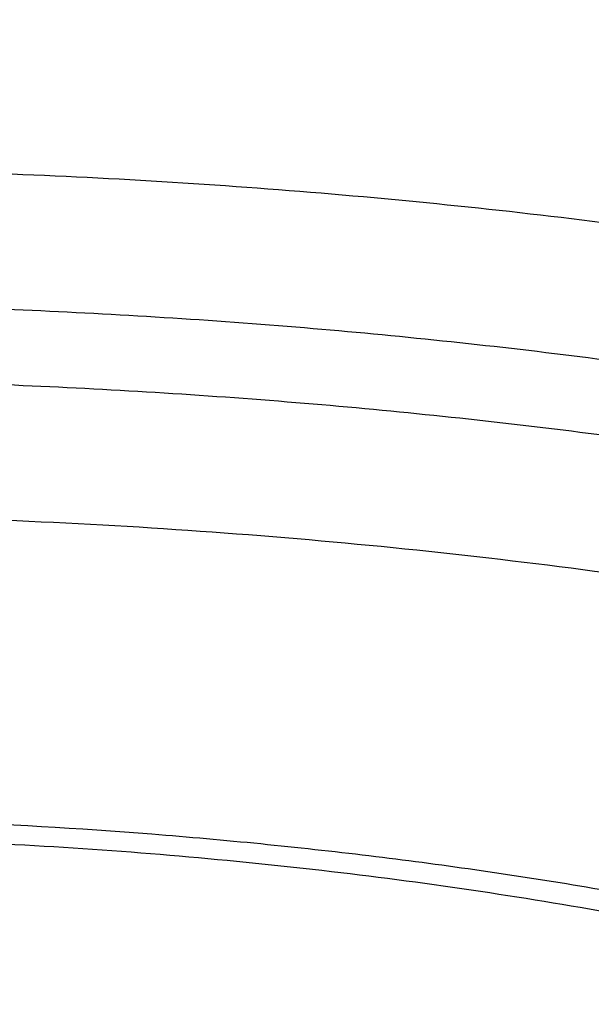
# Model space of a CAD drawing. Units: inches. Extents: x -0.4 to 22.3, y 5.7 to 12.8.
# Drawn here: x 20.9 to 21, y 11.3 to 11.3 of the extents above; entities that cross this region are included whole.
import ezdxf

# ---------------------------------------------------------------- set-up
doc = ezdxf.new("R2010")
doc.units = ezdxf.units.IN
doc.header["$LTSCALE"] = 1.21
doc.header["$MEASUREMENT"] = 0
doc.layers.get('0').update_dxf_attribs({"linetype": 'CONTINUOUS'})

msp = doc.modelspace()

# ---------------------------------------------------------------- linework, layer by layer
at = {"color": 9, "linetype": 'CONTINUOUS'}
for points, knots in [([(20.899912715, 11.7152618643), (20.9159426709, 11.7152618643), (20.9479595817, 11.7148854437), (20.9958468265, 11.713192652), (21.0434164019, 11.7103775871), (21.0905102814, 11.706449622), (21.1369724952, 11.7014218242), (21.1826490735, 11.6953109259), (21.2273887311, 11.6881372542), (21.2710433271, 11.6799246658), (21.3134683766, 11.6707004603), (21.3545235411, 11.6604952823), (21.3940731142, 11.6493430059), (21.4319864908, 11.6372806027), (21.4681386217, 11.6243479912), (21.5024104499, 11.6105878621), (21.5346893283, 11.5960454766), (21.564869408, 11.580768426), (21.5928519838, 11.5648063525), (21.6185457786, 11.5482106041), (21.6418671094, 11.5310338738), (21.6627399348, 11.5133296635), (21.6810954891, 11.4951522337), (21.6968721321, 11.4765551342), (21.7100129695, 11.4575956502), (21.718826265, 11.4413508873), (21.7244441074, 11.4282783957), (21.7279245486, 11.4185380834), (21.7307160852, 11.4087590892), (21.7328161355, 11.3989495169), (21.7342224967, 11.3891179657), (21.7349337095, 11.3792730791), (21.7349490263, 11.3694236088), (21.7342684156, 11.3595783404), (21.7328926144, 11.3497460039), (21.7308230735, 11.3399353402), (21.728061776, 11.3301546141), (21.7234150226, 11.3170327997), (21.7158096283, 11.3006924812), (21.7081853305, 11.2882761851), (21.7039751457, 11.2821345198)], [0, 0, 0, 0, 0.0452246658, 0.0903243867, 0.1351747298, 0.1796525859, 0.2236366876, 0.2670083375, 0.309652048, 0.3514562368, 0.3923139454, 0.4321236208, 0.4707899578, 0.5082248192, 0.5443482626, 0.5790897101, 0.6123893059, 0.6441995145, 0.6744870278, 0.7032350665, 0.7304461639, 0.7561455156, 0.780384934, 0.8032473305, 0.8248514137, 0.8453558859, 0.8552616249, 0.864971488, 0.8745170273, 0.8839320113, 0.8932520644, 0.902514228, 0.9117564303, 0.9210169136, 0.9303336317, 0.939743678, 0.949282747, 0.9589846999, 0.9789923729, 1, 1, 1, 1]), ([(20.899912715, 11.0174491782), (20.9266028871, 11.0174491782), (20.9797756174, 11.0185120267), (21.0588697165, 11.0232858861), (21.123885402, 11.0299108318), (21.1749029309, 11.0367885552), (21.2122847624, 11.0426730269), (21.2489148555, 11.0492987661), (21.2847053355, 11.0566498965), (21.3195701255, 11.0647086677), (21.3534254676, 11.0734556729), (21.386190056, 11.0828698455), (21.4177852651, 11.0929285201), (21.4481353329, 11.1036075136), (21.4771675475, 11.1148811936), (21.5048124274, 11.1267225566), (21.5310038955, 11.1391033247), (21.5556794533, 11.15199403), (21.5787803281, 11.1653641326), (21.6002515819, 11.1791821692), (21.6200421959, 11.1934158953), (21.6381051119, 11.2080324442), (21.654397202, 11.2229984936), (21.6688791791, 11.238280367), (21.6815153694, 11.2538440904), (21.6922733969, 11.2696552693), (21.7011238938, 11.2856786828), (21.708040424, 11.3018775588), (21.712999904, 11.3182126363), (21.7159838091, 11.3346413818), (21.7169798841, 11.3511180062), (21.7159838091, 11.3675946306), (21.712999904, 11.3840233762), (21.708040424, 11.4003584537), (21.7011238938, 11.4165573297), (21.692273397, 11.4325807432), (21.6815153694, 11.4483919221), (21.6688791791, 11.4639556454), (21.6543972021, 11.4792375188), (21.6381051119, 11.4942035683), (21.6200421959, 11.5088201172), (21.6002515819, 11.5230538433), (21.5787803282, 11.5368718798), (21.5556794533, 11.5502419825), (21.5310038955, 11.5631326877), (21.5048124274, 11.5755134559), (21.4771675475, 11.5873548189), (21.4481353329, 11.5986284989), (21.4177852651, 11.6093074924), (21.386190056, 11.6193661669), (21.3534254677, 11.6287803396), (21.3195701256, 11.6375273447), (21.2847053356, 11.645586116), (21.2489148555, 11.6529372464), (21.2122847625, 11.6595629856), (21.174902931, 11.6654474572), (21.1238854021, 11.6723251807), (21.0588697166, 11.6789501264), (20.9797756174, 11.6837239858), (20.9266028871, 11.6847868342), (20.899912715, 11.6847868342)], [0, 0, 0, 0, 0.0424233879, 0.0845065963, 0.1259149484, 0.1462651429, 0.1663258461, 0.1860588766, 0.2054273532, 0.2243958863, 0.2429307755, 0.2610002303, 0.2785746077, 0.2956266655, 0.3121318494, 0.3280686196, 0.3434188261, 0.3581681503, 0.3723066136, 0.3858291671, 0.3987363931, 0.4110353272, 0.4227404108, 0.4338745713, 0.4444703744, 0.4545711725, 0.4642320924, 0.4735206063, 0.4825163527, 0.4913098667, 0.5, 0.5086901333, 0.5174836473, 0.5264793937, 0.5357679076, 0.5454288275, 0.5555296256, 0.5661254287, 0.5772595892, 0.5889646728, 0.6012636069, 0.6141708329, 0.6276933864, 0.6418318497, 0.6565811739, 0.6719313803, 0.6878681506, 0.7043733344, 0.7214253922, 0.7389997697, 0.7570692245, 0.7756041137, 0.7945726468, 0.8139411233, 0.8336741539, 0.8537348571, 0.8740850515, 0.9154934036, 0.9575766121, 1, 1, 1, 1]), ([(20.899912715, 11.5831500547), (20.9237795407, 11.5831500547), (20.9595095118, 11.5823335592), (21.0069183196, 11.5795984218), (21.0420618364, 11.5767415092), (21.0767569583, 11.5730839181), (21.1108947005, 11.5686371722), (21.1443674196, 11.5634153427), (21.1770697037, 11.5574349465), (21.2088985806, 11.5507148887), (21.2397538843, 11.5432764029), (21.2695385746, 11.5351429769), (21.298159058, 11.5263402685), (21.3255254947, 11.5168960041), (21.3515520957, 11.506839868), (21.3761574079, 11.4962033737), (21.3992645822, 11.485019715), (21.4208016184, 11.4733235892), (21.4407015746, 11.4611509929), (21.4589027246, 11.4485389718), (21.4753486218, 11.4355253691), (21.4899880614, 11.4221484702), (21.5027747518, 11.4084470311), (21.5136670837, 11.3944593278), (21.5226266297, 11.3802266413), (21.5285148163, 11.3680669423), (21.5321818679, 11.3582980126), (21.5344043024, 11.3510160248), (21.5361244867, 11.3437103244), (21.5373409693, 11.3363867011), (21.5380523931, 11.3290512932), (21.5382582637, 11.3217102685), (21.5379581086, 11.3143698123), (21.5371525451, 11.3070361676), (21.5358419561, 11.2997152905), (21.5334049739, 11.2899041931), (21.5290525186, 11.2776493305), (21.5243775599, 11.2682568793), (21.5217458461, 11.263610411)], [0, 0, 0, 0, 0.0895902265, 0.1340937552, 0.1782460562, 0.221932163, 0.2650399588, 0.3074599976, 0.3490863883, 0.389817362, 0.4295559814, 0.468210878, 0.5056970599, 0.5419368045, 0.5768606683, 0.610408646, 0.6425315253, 0.6731924893, 0.7023690358, 0.7300552869, 0.7562647688, 0.7810337148, 0.8044248739, 0.8265316828, 0.8474823861, 0.8674432793, 0.8771198646, 0.8866292386, 0.8960027172, 0.9052734221, 0.9144759082, 0.9236457289, 0.9328189139, 0.9420314402, 0.9513187188, 0.9607150603, 0.9799549511, 1, 1, 1, 1]), ([(20.899912715, 11.5707853419), (20.9205005432, 11.5707853419), (20.9615158398, 11.5699654855), (21.0225267785, 11.5662831674), (21.0823620657, 11.5601856429), (21.1311473832, 11.5530861226), (21.1691198669, 11.5462178188), (21.1967273798, 11.5405473629), (21.2236207467, 11.5343311308), (21.2497354966, 11.527584013), (21.2750088838, 11.5203222865), (21.2993802547, 11.5125634085), (21.3227911566, 11.5043260226), (21.3451855127, 11.4956299198), (21.3665097384, 11.4864959336), (21.3867128668, 11.4769458823), (21.4057466735, 11.4670024752), (21.4235658203, 11.4566892718), (21.4401279407, 11.4460305536), (21.4553936843, 11.4350511932), (21.4693267436, 11.423776536), (21.4818938432, 11.412232277), (21.4930646978, 11.4004444115), (21.5028117933, 11.3884391385), (21.51111015, 11.3762430026), (21.5179370821, 11.3638831026), (21.5232722048, 11.3513880024), (21.5270977638, 11.338787326), (21.5293994638, 11.3261162977), (21.529912715, 11.3176229445), (21.529912715, 11.3134056774)], [0, 0, 0, 0, 0.0848473074, 0.1690140275, 0.2518311367, 0.3326483856, 0.3721146516, 0.410851791, 0.4487890308, 0.4858589904, 0.521998094, 0.5571470344, 0.5912513099, 0.6242618284, 0.6561355249, 0.6868361022, 0.716334901, 0.7446119615, 0.7716572002, 0.7974717844, 0.8220697753, 0.8454800501, 0.8677484802, 0.8889401999, 0.9091419049, 0.9284638351, 0.9470409443, 0.9650325258, 0.9826196452, 1, 1, 1, 1]), ([(21.529912715, 11.3064795756), (21.529912715, 11.3106968427), (21.5293994638, 11.3191901959), (21.5270977638, 11.3318612243), (21.5232722048, 11.3444619007), (21.5179370821, 11.3569570008), (21.51111015, 11.3693169009), (21.5028117933, 11.3815130367), (21.4930646978, 11.3935183098), (21.4818938432, 11.4053061752), (21.4693267436, 11.4168504343), (21.4553936843, 11.4281250915), (21.4401279407, 11.4391044518), (21.4235658203, 11.44976317), (21.4057466735, 11.4600763734), (21.3867128668, 11.4700197805), (21.3665097384, 11.4795698318), (21.3451855127, 11.4887038181), (21.3227911566, 11.4973999208), (21.2993802547, 11.5056373068), (21.2750088838, 11.5133961847), (21.2497354966, 11.5206579112), (21.2236207467, 11.527405029), (21.1967273798, 11.5336212611), (21.1691198669, 11.539291717), (21.1311473832, 11.5461600208), (21.0823620657, 11.5532595412), (21.0225267785, 11.5593570656), (20.9615158398, 11.5630393838), (20.9205005432, 11.5638592401), (20.899912715, 11.5638592401)], [0, 0, 0, 0, 0.0173803548, 0.0349674742, 0.0529590557, 0.0715361649, 0.0908580951, 0.1110598001, 0.1322515198, 0.1545199499, 0.1779302247, 0.2025282156, 0.2283427998, 0.2553880385, 0.283665099, 0.3131638978, 0.3438644751, 0.3757381716, 0.4087486901, 0.4428529656, 0.478001906, 0.5141410096, 0.5512109692, 0.589148209, 0.6278853484, 0.6673516144, 0.7481688633, 0.8309859724, 0.9151526926, 1, 1, 1, 1]), ([(21.2432636495, 11.0857325875), (21.2567724144, 11.089388388), (21.2766942663, 11.0952383821), (21.3026361919, 11.1038865787), (21.3212254138, 11.110606038), (21.3391432724, 11.117623082), (21.3563615148, 11.1249265979), (21.3728527383, 11.1325050427), (21.3885908103, 11.1403463928), (21.4035508129, 11.1484382096), (21.4177090192, 11.1567678345), (21.4310430698, 11.1653221182), (21.4435318874, 11.174087696), (21.4551556739, 11.1830510147), (21.4658960906, 11.1921981369), (21.4757360359, 11.2015150891), (21.4846597345, 11.2109877048), (21.4926528078, 11.2206015708), (21.4997019403, 11.2303422731), (21.5057951277, 11.2401950572), (21.5109215635, 11.2501448542), (21.5150714248, 11.2601762254), (21.5182364448, 11.2702729695), (21.5204097626, 11.2804182096), (21.5215862492, 11.2905942899), (21.5217632314, 11.300782917), (21.5209401753, 11.3109655428), (21.51911904, 11.3211237678), (21.516304328, 11.3312395663), (21.5125017594, 11.341296299), (21.5060162096, 11.3548330257), (21.4976151418, 11.3679723923), (21.4875954152, 11.38060705), (21.4789988108, 11.3901322554), (21.4694814608, 11.3995056097), (21.4590577443, 11.4087145425), (21.4477444822, 11.4177444546), (21.4355595266, 11.4265815549), (21.4225222176, 11.4352121744), (21.4086531046, 11.4436227705), (21.3939741532, 11.4518002052), (21.3785086048, 11.4597316367), (21.3622809145, 11.4674044659), (21.3453168651, 11.4748066022), (21.3276432871, 11.4819263905), (21.302855225, 11.4911444395), (21.2702697391, 11.5018467672), (21.229298906, 11.5132369891), (21.1862348353, 11.5232603177), (21.1413512066, 11.531852687), (21.0949324633, 11.5389591616), (21.047273491, 11.5445342082), (20.998677139, 11.5485420749), (20.9494529378, 11.5509571819), (20.9164546188, 11.5514945273), (20.899912715, 11.5514945273)], [0, 0, 0, 0, 0.0385208509, 0.0571242756, 0.075263668, 0.0929221128, 0.1100845182, 0.1267376829, 0.1428706083, 0.1584746903, 0.1735439086, 0.1880752573, 0.2020689759, 0.2155289373, 0.2284631832, 0.2408842735, 0.2528098864, 0.2642633958, 0.2752743148, 0.2858788928, 0.2961204295, 0.3060493698, 0.3157231766, 0.3252056119, 0.3345655952, 0.343875571, 0.353209459, 0.3626404693, 0.3722389739, 0.3820707379, 0.3921955331, 0.4135141799, 0.4248073719, 0.4365629636, 0.4488064549, 0.461557433, 0.4748302503, 0.488634474, 0.5029753751, 0.5178544833, 0.5332698572, 0.5492165103, 0.5656867603, 0.5826703765, 0.6001549406, 0.6181260202, 0.6554580388, 0.6945200028, 0.7351399333, 0.7771273185, 0.8202764283, 0.8643692288, 0.9091781279, 0.9544678883, 1, 1, 1, 1]), ([(20.899912715, 11.4612473473), (20.9173452004, 11.4612473473), (20.9520297573, 11.4604494323), (20.9951196828, 11.4574505437), (21.0290606584, 11.4538490597), (21.0539797893, 11.4505811689), (21.0784070417, 11.446744053), (21.1022646204, 11.4423499282), (21.1254764284, 11.4374128909), (21.1479685054, 11.4319487338), (21.1696692164, 11.4259749293), (21.1905095045, 11.4195105502), (21.2104231256, 11.4125762095), (21.2293468781, 11.4051939837), (21.2472208067, 11.3973872942), (21.2639883968, 11.3891807983), (21.2795967549, 11.3806002565), (21.2939967628, 11.3716723663), (21.3071432032, 11.3624245962), (21.3189948042, 11.3528849737), (21.3295141583, 11.343081857), (21.3386675047, 11.3330437789), (21.3464243461, 11.3227994456), (21.3527569429, 11.3123780636), (21.357639987, 11.3018102184), (21.3610508457, 11.2911292103), (21.3629709778, 11.2803723951), (21.3633884674, 11.2695813532), (21.3623005969, 11.2588002634), (21.3597141889, 11.2480720777), (21.3556453082, 11.2374380899), (21.3520454415, 11.2306011397), (21.3500302693, 11.2272193241)], [0, 0, 0, 0, 0.0897861307, 0.1786173864, 0.2223848882, 0.2655655859, 0.3080485025, 0.3497263155, 0.3904959692, 0.4302593654, 0.4689241348, 0.5064044622, 0.5426220315, 0.5775070863, 0.6109996151, 0.6430507579, 0.673624479, 0.7026995758, 0.7302721265, 0.7563584012, 0.7809982941, 0.8042592993, 0.8262408249, 0.84707837, 0.8669466499, 0.8860601905, 0.9046697454, 0.9230533149, 0.9415020176, 0.9603031381, 0.9797240079, 1, 1, 1, 1]), ([(20.899912715, 11.4488826345), (20.9147817311, 11.4488826345), (20.9444039177, 11.4482905188), (20.9884672099, 11.4456310525), (21.0316821319, 11.441227315), (21.0736330692, 11.4351219822), (21.1075407844, 11.4286013663), (21.1337018072, 11.422554648), (21.1525625107, 11.4176816594), (21.1708154939, 11.4124370879), (21.1884170479, 11.4068334625), (21.2053249216, 11.400884239), (21.2214986208, 11.3946037131), (21.2368994531, 11.388006952), (21.251490601, 11.3811096954), (21.2652372305, 11.3739283324), (21.2781066193, 11.3664799121), (21.2900681654, 11.3587819663), (21.3010934135, 11.3508524177), (21.3111561584, 11.342709592), (21.3202324133, 11.3343720862), (21.3283002772, 11.325858644), (21.3353398228, 11.3171881515), (21.3413330586, 11.3083798228), (21.3462636466, 11.2994532425), (21.3501168041, 11.2904290049), (21.3528796841, 11.2813285091), (21.3545420226, 11.2721772134), (21.354912715, 11.2660431254), (21.354912715, 11.2629973213)], [0, 0, 0, 0, 0.0848479383, 0.1690149053, 0.2518325079, 0.3326502092, 0.4108485655, 0.4487860283, 0.4858561752, 0.5219954667, 0.557144613, 0.5912490769, 0.6242597684, 0.656133647, 0.6868343929, 0.7163333355, 0.74461056, 0.771655971, 0.7974706792, 0.8220687784, 0.8454792023, 0.8677477782, 0.8889395929, 0.9091413931, 0.9284634434, 0.9470406609, 0.9650323344, 0.9826195492, 1, 1, 1, 1]), ([(21.354912715, 11.2560712195), (21.354912715, 11.2591170236), (21.3545420226, 11.2652511116), (21.3528796841, 11.2744024074), (21.3501168041, 11.2835029031), (21.3462636466, 11.2925271408), (21.3413330586, 11.3014537211), (21.3353398227, 11.3102620497), (21.3283002772, 11.3189325423), (21.3202324133, 11.3274459844), (21.3111561584, 11.3357834902), (21.3010934135, 11.343926316), (21.2900681653, 11.3518558646), (21.2781066192, 11.3595538104), (21.2652372304, 11.3670022307), (21.2514906009, 11.3741835936), (21.2368994531, 11.3810808503), (21.2214986209, 11.3876776114), (21.2053249217, 11.3939581372), (21.1884170481, 11.3999073607), (21.170815494, 11.4055109861), (21.1525625109, 11.4107555576), (21.1337018075, 11.4156285462), (21.1075407846, 11.4216752645), (21.0736330694, 11.4281958804), (21.031682132, 11.4343012133), (20.98846721, 11.4387049507), (20.9444039177, 11.4413644171), (20.9147817311, 11.4419565327), (20.899912715, 11.4419565327)], [0, 0, 0, 0, 0.0173804508, 0.0349676656, 0.0529593391, 0.0715365566, 0.090858607, 0.1110604071, 0.1322522219, 0.1545207978, 0.1779312218, 0.202529321, 0.2283440292, 0.2553894402, 0.2836666647, 0.3131656071, 0.343866353, 0.3757402315, 0.4087509229, 0.4428553867, 0.478004533, 0.5141438244, 0.5512139712, 0.589151434, 0.6673497905, 0.748167492, 0.8309850946, 0.9151520616, 1, 1, 1, 1]), ([(21.2464503831, 11.1319025973), (21.2528760012, 11.1351292788), (21.265168237, 11.1417371346), (21.2823730127, 11.1524751372), (21.2976971314, 11.1636858901), (21.3110657414, 11.1753181724), (21.3224135335, 11.1873224252), (21.3316805405, 11.199645921), (21.3377091093, 11.2102934947), (21.3413740906, 11.2188724861), (21.3435358914, 11.2252543307), (21.3451454609, 11.2316653984), (21.346200311, 11.2380975041), (21.3466986406, 11.2445419209), (21.3466395192, 11.2509898399), (21.3460231436, 11.2574323844), (21.3448504713, 11.263860736), (21.3431236207, 11.2702663226), (21.3408452712, 11.2766406819), (21.338018984, 11.2829759904), (21.3334540159, 11.2914937126), (21.32631573, 11.3020234605), (21.3157815635, 11.3141584092), (21.3032015422, 11.325943563), (21.2886396517, 11.3373263219), (21.2721661852, 11.3482567617), (21.2538606219, 11.3586842995), (21.2338113629, 11.3685596728), (21.212115738, 11.3778353142), (21.1888795539, 11.3864660379), (21.1642165729, 11.394409469), (21.1382479022, 11.4016264133), (21.111101345, 11.4080811454), (21.0829107207, 11.413741645), (21.0538151625, 11.4185797959), (21.0239583942, 11.422571539), (20.9934880032, 11.4256970271), (20.9625546135, 11.4279406876), (20.9313115371, 11.429291379), (20.9103930043, 11.4295918199), (20.899912715, 11.4295918199)], [0, 0, 0, 0, 0.0318877437, 0.0618469241, 0.0898735193, 0.1160051222, 0.1403299515, 0.1629972368, 0.1842276181, 0.1944015485, 0.2043352323, 0.214078049, 0.2236832879, 0.2332072498, 0.2427080768, 0.2522444547, 0.2618742462, 0.2716531905, 0.2816338343, 0.2918646112, 0.3023893685, 0.3244599121, 0.348110111, 0.3735161707, 0.4007890609, 0.4299851546, 0.4611158575, 0.4941556068, 0.5290482758, 0.5657122532, 0.6040444976, 0.6439238304, 0.6852136724, 0.7277643808, 0.7714152916, 0.8159965795, 0.8613309007, 0.9072351496, 0.9535215526, 1, 1, 1, 1]), ([(20.899912715, 11.3308024402), (20.9104109222, 11.3308024402), (20.9312942724, 11.3303120407), (20.9622592683, 11.3281111123), (20.9923987962, 11.3244757435), (21.0167585665, 11.3202464524), (21.0355049754, 11.3161609533), (21.0489590932, 11.3128081695), (21.0619175186, 11.3091444918), (21.0743373674, 11.3051820214), (21.0861774744, 11.300933921), (21.097398703, 11.2964142812), (21.1079640341, 11.2916380405), (21.1178386823, 11.2866208887), (21.1269902036, 11.2813791608), (21.1353886361, 11.2759297964), (21.1430065377, 11.2702901639), (21.1498189585, 11.2644779034), (21.1558033419, 11.25851078), (21.1609394021, 11.2524066786), (21.1652087934, 11.2461836468), (21.1685947347, 11.2398602527), (21.1710818828, 11.2334563554), (21.1726569807, 11.2269941458), (21.1733102527, 11.220498727), (21.1730371765, 11.2139975218), (21.1718396514, 11.2075185083), (21.1697254191, 11.201087705), (21.1667071018, 11.1947292518), (21.1641704244, 11.1906622642), (21.1627714618, 11.1886508139)], [0, 0, 0, 0, 0.0903834196, 0.1797643345, 0.267163516, 0.3516405328, 0.3925103576, 0.4323274184, 0.4709961135, 0.5084280383, 0.5445430191, 0.5792704206, 0.6125504606, 0.644335759, 0.6745932771, 0.7033067884, 0.7304796402, 0.7561380768, 0.7803352628, 0.8031559487, 0.8247211458, 0.8451922422, 0.864773345, 0.8837099774, 0.9022821547, 0.9207913396, 0.9395428774, 0.9588274879, 0.9789060052, 1, 1, 1, 1]), ([(20.899912715, 11.3184377274), (20.9085727118, 11.3184377274), (20.9258251718, 11.3180928795), (20.9514884296, 11.316543924), (20.9766574698, 11.3139791391), (21.0010907125, 11.3104232936), (21.0245546112, 11.3059108519), (21.0468243703, 11.3004854665), (21.0644635428, 11.2951715354), (21.0777901209, 11.2904826472), (21.0872100118, 11.2868247378), (21.096179706, 11.2829826499), (21.1046778484, 11.2789655665), (21.1126841392, 11.274783038), (21.1201794845, 11.2704449201), (21.1271461062, 11.2659615189), (21.1335674006, 11.2613432026), (21.139428117, 11.2566006722), (21.1447143096, 11.2517447883), (21.1494131379, 11.2467863734), (21.1535131133, 11.2417365463), (21.1570037032, 11.2366064328), (21.1598753092, 11.2314074062), (21.1621194977, 11.2261515535), (21.163728646, 11.2208512595), (21.1646967935, 11.2155213811), (21.164912715, 11.2119487827), (21.164912715, 11.2101748527)], [0, 0, 0, 0, 0.0848492798, 0.1690169996, 0.251835932, 0.3326546894, 0.4108540775, 0.4858564857, 0.557138654, 0.5912435674, 0.6242547594, 0.6561290123, 0.6868301699, 0.7163295514, 0.7446071169, 0.7716529088, 0.7974679537, 0.8220663833, 0.8454771541, 0.8677459744, 0.8889381022, 0.9091401955, 0.9284624631, 0.947039952, 0.9650318697, 0.9826193135, 1, 1, 1, 1]), ([(21.164912715, 11.2032487509), (21.164912715, 11.205022681), (21.1646967935, 11.2085952793), (21.163728646, 11.2139251577), (21.1621194977, 11.2192254517), (21.1598753093, 11.2244813044), (21.1570037033, 11.229680331), (21.1535131133, 11.2348104446), (21.1494131379, 11.2398602716), (21.1447143096, 11.2448186866), (21.139428117, 11.2496745705), (21.1335674005, 11.2544171009), (21.1271461061, 11.2590354172), (21.1201794844, 11.2635188184), (21.1126841391, 11.2678569363), (21.1046778482, 11.2720394648), (21.0961797059, 11.2760565482), (21.0872100117, 11.279898636), (21.0777901209, 11.2835565455), (21.0644635428, 11.2882454337), (21.0468243704, 11.2935593647), (21.0245546113, 11.2989847501), (21.0010907126, 11.3034971919), (20.9766574699, 11.3070530374), (20.9514884296, 11.3096178222), (20.9258251718, 11.3111667777), (20.9085727118, 11.3115116256), (20.899912715, 11.3115116256)], [0, 0, 0, 0, 0.0173806865, 0.0349681303, 0.0529600481, 0.0715375369, 0.0908598045, 0.1110618976, 0.1322540254, 0.1545228458, 0.1779336169, 0.2025320467, 0.2283470918, 0.2553928837, 0.2836704492, 0.3131698306, 0.3438709881, 0.3757452409, 0.4087564329, 0.4428613462, 0.514143514, 0.5891459223, 0.6673453105, 0.7481640679, 0.8309830003, 0.9151507201, 1, 1, 1, 1]), ([(21.0999156478, 11.1284960714), (21.1035754885, 11.1303537915), (21.1105745074, 11.1341569163), (21.1203634383, 11.1403338635), (21.1290735973, 11.1467793358), (21.1366619109, 11.1534634499), (21.1421140097, 11.1593095799), (21.1458443896, 11.1640768791), (21.1490528583, 11.1687354574), (21.1517239264, 11.1735457151), (21.1537756488, 11.1784667854), (21.1549792869, 11.1821279886), (21.1558669527, 11.1858052836), (21.156437066, 11.1894941098), (21.1566888731, 11.1931894179), (21.156621733, 11.1968862001), (21.1562359037, 11.2005793931), (21.1555320101, 11.2042639508), (21.154511114, 11.2079351058), (21.152706921, 11.2128684288), (21.1496207256, 11.2190057023), (21.1447335791, 11.226129019), (21.1386450191, 11.2330799826), (21.131388088, 11.2398283786), (21.1229987086, 11.2463459714), (21.113517396, 11.2526037129), (21.1029896205, 11.2585728999), (21.091466017, 11.2642253913), (21.0790022723, 11.2695340855), (21.0656588979, 11.2744732287), (21.0515009246, 11.2790186776), (21.036597559, 11.2831481063), (21.021021812, 11.2868411688), (21.0048501161, 11.2900796325), (20.9881619011, 11.2928474842), (20.971039285, 11.2951310241), (20.953566237, 11.2969189933), (20.9298373722, 11.2986358372), (20.9119046056, 11.2991469128), (20.899912715, 11.2991469128)], [0, 0, 0, 0, 0.0317508242, 0.0615758255, 0.0894736816, 0.1154849694, 0.1397012131, 0.1511862241, 0.16228571, 0.1834418411, 0.1935869104, 0.2034976501, 0.213223751, 0.2228185974, 0.2323385219, 0.2418415124, 0.251385969, 0.26102933, 0.2708268287, 0.2808303691, 0.3016288987, 0.3237658807, 0.3474878873, 0.3729674553, 0.400312754, 0.4295781158, 0.4607735246, 0.4938724846, 0.5288183195, 0.5655291699, 0.6039019857, 0.6438157667, 0.6851342674, 0.7277083037, 0.7713778133, 0.8159735473, 0.8613191773, 0.907231622, 1, 1, 1, 1]), ([(20.899912715, 11.1014090047), (20.9067141095, 11.1014090047), (20.9202638542, 11.1016798394), (20.9404192863, 11.1028963633), (20.9601865524, 11.1049106966), (20.9793759941, 11.1077033987), (20.9978039531, 11.1112473601), (21.0152946819, 11.1155083721), (21.0316809671, 11.1204453072), (21.0444996214, 11.1251611501), (21.0540570168, 11.1292546783), (21.0607313054, 11.132409695), (21.0670192816, 11.1356945687), (21.0729060025, 11.1391016052), (21.0783774266, 11.1426228384), (21.0834206042, 11.1462499155), (21.0880235211, 11.1499746799), (21.0921750643, 11.1537882191), (21.0958658647, 11.1576830985), (21.1000592241, 11.1628472298), (21.103447213, 11.1682729455), (21.1058447489, 11.173888663), (21.1071087008, 11.1780514676), (21.1078690085, 11.1822378966), (21.1081229074, 11.1864365804), (21.1078690085, 11.1906352643), (21.1071087008, 11.1948216933), (21.1058447489, 11.1989844979), (21.103447213, 11.2046002154), (21.1000592241, 11.2100259311), (21.0958658647, 11.2151900624), (21.0921750643, 11.2190849418), (21.0880235211, 11.222898481), (21.0834206041, 11.2266232454), (21.0783774265, 11.2302503225), (21.0729060025, 11.2337715557), (21.0670192816, 11.2371785921), (21.0607313055, 11.2404634659), (21.0540570168, 11.2436184825), (21.0444996215, 11.2477120107), (21.0316809672, 11.2524278536), (21.015294682, 11.2573647888), (20.9978039532, 11.2616258008), (20.9793759942, 11.2651697622), (20.9601865525, 11.2679624643), (20.9404192864, 11.2699767975), (20.9202638543, 11.2711933215), (20.9067141096, 11.2714641561), (20.899912715, 11.2714641561)], [0, 0, 0, 0, 0.0424268118, 0.0845128001, 0.1259244199, 0.1663358477, 0.2054375665, 0.2429406949, 0.2785835809, 0.3121390009, 0.3280769887, 0.3434283303, 0.358178766, 0.3723183099, 0.3858418523, 0.3987500725, 0.4110499041, 0.422755873, 0.4338908824, 0.4444874639, 0.464229402, 0.473518617, 0.4825150417, 0.4913092113, 0.5, 0.5086907887, 0.5174849584, 0.5264813831, 0.5357705981, 0.5555125361, 0.5661091177, 0.5772441271, 0.588950096, 0.6012499276, 0.6141581478, 0.6276816902, 0.641821234, 0.6565716697, 0.6719230112, 0.687860999, 0.7214164188, 0.7570593049, 0.7945624333, 0.8336641522, 0.87407558, 0.9154871998, 0.957573188, 1, 1, 1, 1])]:
    msp.add_open_spline(points, degree=3, knots=knots, dxfattribs=at)
at = {"color": 7, "linetype": 'CONTINUOUS'}
for points, knots in [([(21.8114126897, 11.374131674), (21.8114126897, 11.371084051), (21.8112290535, 11.3649780818), (21.81040306, 11.3558307893), (21.8090271751, 11.3466947276), (21.8071023072, 11.337576149), (21.8046296793, 11.3284803837), (21.800572346, 11.3162918529), (21.7940858082, 11.3010987001), (21.7842089561, 11.2832176145), (21.7743222374, 11.2686868569), (21.7654087146, 11.2572039179), (21.7555719366, 11.2455340518), (21.7419374367, 11.231146462), (21.7237554847, 11.2144444333), (21.70359667, 11.1981318179), (21.6815098579, 11.1822466293), (21.657547341, 11.1668253185), (21.6317661275, 11.1519039333), (21.6042275241, 11.1375175657), (21.5749971399, 11.1237002937), (21.5441447204, 11.1104850017), (21.5117439958, 11.0979032609), (21.4778724997, 11.0859852137), (21.4426113814, 11.0747594701), (21.406045204, 11.0642530103), (21.3682617263, 11.0544911168), (21.3293516819, 11.0454973011), (21.289408554, 11.0372932382), (21.2485283462, 11.0298987114), (21.2068093429, 11.0233315589), (21.1643518808, 11.0176076277), (21.1212580727, 11.0127407265), (21.0776316675, 11.0087425965), (21.0335773316, 11.0056228579), (20.9743130188, 11.0026397884), (20.9296996469, 11.0017482389), (20.899912715, 11.0017482389)], [0, 0, 0, 0, 0.0086807054, 0.0173874418, 0.0261459408, 0.034981365, 0.043918044, 0.0529792413, 0.071555604, 0.0908767534, 0.1110776325, 0.1215455832, 0.1322727912, 0.1545403238, 0.1779496531, 0.2025466327, 0.228360157, 0.2554043044, 0.283680236, 0.3131778434, 0.3438771594, 0.3757495516, 0.4087587331, 0.4428616326, 0.4780091454, 0.5141467776, 0.5512152341, 0.589150941, 0.6278865087, 0.6673511613, 0.7074711417, 0.7481700837, 0.7893693726, 0.8309884435, 0.8729453533, 0.9151563105, 1, 1, 1, 1]), ([(21.724912715, 11.3601067484), (21.724912715, 11.3571959374), (21.7247382329, 11.3513667356), (21.723954229, 11.3426383099), (21.7226493073, 11.3339304642), (21.7208268705, 11.3252522533), (21.7184903297, 11.3166124883), (21.7146700125, 11.3050784737), (21.7085889686, 11.2907594379), (21.6993660993, 11.2739770608), (21.6901696108, 11.2603947936), (21.6819099362, 11.2497060876), (21.6728411796, 11.2388993922), (21.6603122549, 11.2256195048), (21.6436501077, 11.2102483026), (21.6252369096, 11.1952874002), (21.6051174661, 11.1807604812), (21.5833379161, 11.1666912617), (21.559947603, 11.1531045894), (21.5349992109, 11.1400258262), (21.5085491119, 11.1274806038), (21.4806574173, 11.1154944793), (21.4513879561, 11.1040926514), (21.4208081766, 11.0932996993), (21.3889890065, 11.0831393625), (21.3560046824, 11.0736343558), (21.3219325589, 11.064806195), (21.2868528995, 11.0566750701), (21.2508486279, 11.0492597271), (21.2140051805, 11.0425774132), (21.1764099637, 11.0366436274), (21.1251078059, 11.0297094058), (21.0597343596, 11.0230307837), (20.980208572, 11.0182186563), (20.9267471893, 11.0171473412), (20.899912715, 11.0171473412)], [0, 0, 0, 0, 0.0091206875, 0.0182604425, 0.0274442445, 0.0366942622, 0.0460305137, 0.0554730261, 0.0747491604, 0.0946773536, 0.115387313, 0.1260731812, 0.1369944526, 0.1595813069, 0.1832242153, 0.2079768357, 0.2338760509, 0.2609436409, 0.289187926, 0.3186052962, 0.349181584, 0.3808933006, 0.4137087142, 0.4475887811, 0.4824879597, 0.5183549225, 0.5551331789, 0.5927616476, 0.6311751781, 0.67030502, 0.710079251, 0.7504231864, 0.8325052598, 0.9159172966, 1, 1, 1, 1]), ([(20.899912715, 11.2697434775), (20.9094526549, 11.2697434775), (20.9237157814, 11.2693331711), (20.9425820723, 11.2679545655), (20.9564593112, 11.2665200153), (20.9700414196, 11.2646893889), (20.9832568823, 11.2624730587), (20.9960352482, 11.2598838472), (21.0083076532, 11.2569371102), (21.020006967, 11.2536508851), (21.0310680092, 11.2500461403), (21.0414277651, 11.2461471285), (21.0510256959, 11.2419818574), (21.0598040613, 11.2375829103), (21.0677091403, 11.2329880051), (21.0746911424, 11.2282422207), (21.0788932835, 11.2248591407), (21.080815835, 11.2231491858)], [0, 0, 0, 0, 0.1505811949, 0.2250575381, 0.2985549594, 0.3707540141, 0.441344873, 0.5100264151, 0.576509134, 0.6405167136, 0.7017883917, 0.7600809565, 0.8151715897, 0.8668610419, 0.9149782752, 0.9593875667, 1, 1, 1, 1])]:
    msp.add_open_spline(points, degree=3, knots=knots, dxfattribs=at)

doc.saveas('drawing.dxf')
